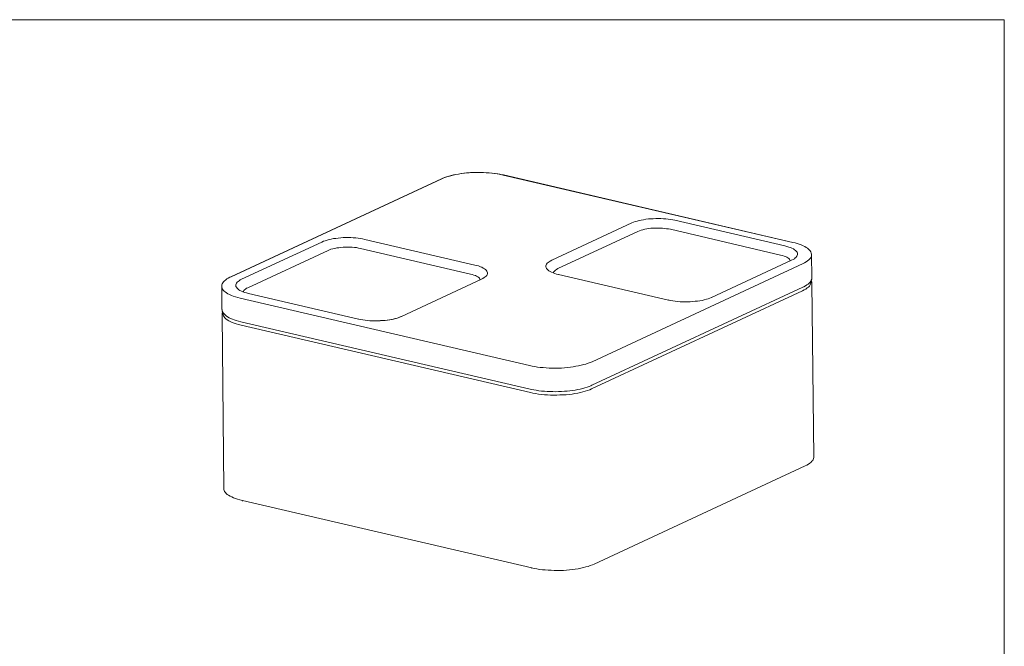
# Model space of a CAD drawing. Units: inches. Extents: x 2 to 134, y 2 to 86.
# Drawn here: x 68 to 134, y 44 to 86 of the extents above; entities that cross this region are included whole.
import ezdxf

# ---------------------------------------------------------------- set-up
doc = ezdxf.new("R2010")
doc.units = ezdxf.units.IN
doc.header["$MEASUREMENT"] = 0
doc.layers.add('Layer 1', color=7, linetype='Continuous')

# ---------------------------------------------------------------- blocks, each defined once
blk = doc.blocks.new('block 4')
at = {"layer": 'Layer 1', "color": 7, "lineweight": 18, "true_color": 0xffffff}
for points in [[(96.275, 75.333), (82.142, 68.766)], [(96.298, 75.334), (82.165, 68.767)], [(100.423, 75.589), (100.345, 75.607), (100.176, 75.643), (100.008, 75.669), (99.829, 75.693), (99.65, 75.718), (99.471, 75.732), (99.281, 75.745), (99.092, 75.758), (98.902, 75.76), (98.702, 75.761), (98.513, 75.763), (98.324, 75.754), (98.135, 75.745), (97.947, 75.725), (97.759, 75.705), (97.582, 75.685), (97.406, 75.654), (97.229, 75.623), (97.064, 75.593), (96.91, 75.552), (96.756, 75.512), (96.614, 75.471), (96.471, 75.42), (96.352, 75.37), (96.275, 75.333)], [(96.298, 75.334), (96.298, 75.334), (96.287, 75.333), (96.275, 75.333)], [(100.412, 75.588), (100.233, 75.624), (100.053, 75.66), (99.863, 75.684), (99.672, 75.708), (99.471, 75.732), (99.27, 75.744), (99.058, 75.756), (98.847, 75.757), (98.635, 75.758), (98.435, 75.76), (98.224, 75.749), (98.014, 75.728), (97.815, 75.707), (97.615, 75.687), (97.417, 75.655), (97.24, 75.624), (97.053, 75.582), (96.888, 75.54), (96.724, 75.499), (96.57, 75.447), (96.428, 75.396), (96.298, 75.334)], [(100.423, 75.589), (100.423, 75.589), (100.412, 75.588)], [(119.808, 71.074), (100.412, 75.588)], [(119.819, 71.074), (100.423, 75.589)], [(109.033, 72.378), (109.142, 72.416), (109.251, 72.466), (109.383, 72.495), (109.515, 72.534), (109.658, 72.564), (109.812, 72.593), (109.966, 72.623), (110.132, 72.642), (110.299, 72.65), (110.465, 72.658), (110.632, 72.666), (110.798, 72.674), (110.976, 72.672), (111.144, 72.658), (111.3, 72.643), (111.468, 72.629), (111.625, 72.603), (111.771, 72.577), (111.917, 72.55)], [(103.659, 69.871), (109.033, 72.378)], [(111.623, 71.947), (111.488, 71.973), (111.354, 71.989), (111.22, 72.005), (111.075, 72.02), (110.918, 72.035), (110.763, 72.027), (110.618, 72.032), (110.463, 72.024), (110.307, 72.017), (110.163, 71.998), (110.02, 71.969), (109.888, 71.952), (109.767, 71.924), (109.646, 71.885), (109.537, 71.846), (109.439, 71.808)], [(118.993, 70.222), (111.623, 71.947)], [(111.917, 72.55), (119.286, 70.837)], [(88.248, 71.096), (88.357, 71.146), (88.477, 71.185), (88.598, 71.224), (88.741, 71.265), (88.884, 71.294), (89.027, 71.323), (89.182, 71.341), (89.348, 71.361), (89.514, 71.38), (89.68, 71.388), (89.847, 71.396), (90.025, 71.393), (90.192, 71.39), (90.359, 71.387), (90.526, 71.373), (90.683, 71.347), (90.84, 71.333), (90.986, 71.306), (91.132, 71.269)], [(91.132, 71.269), (98.501, 69.555)], [(109.439, 71.808), (104.064, 69.312)], [(82.873, 68.601), (88.248, 71.096)], [(90.839, 70.665), (90.715, 70.692), (90.58, 70.719), (90.435, 70.735), (90.289, 70.75), (90.134, 70.753), (89.989, 70.757), (89.833, 70.75), (89.678, 70.742), (89.534, 70.736), (89.39, 70.717), (89.246, 70.699), (89.114, 70.671), (88.982, 70.642), (88.861, 70.614), (88.763, 70.576), (88.665, 70.527)], [(98.219, 68.952), (90.839, 70.665)], [(119.286, 70.837), (119.421, 70.799), (119.545, 70.761), (119.658, 70.722), (119.76, 70.682), (119.852, 70.631), (119.932, 70.579), (120.001, 70.527), (120.049, 70.473), (120.096, 70.42), (120.12, 70.366), (120.134, 70.311), (120.126, 70.255), (120.117, 70.199), (120.087, 70.142), (120.045, 70.084), (119.981, 70.036), (119.917, 69.978), (119.83, 69.929), (119.732, 69.88)], [(119.819, 71.074), (119.819, 71.074), (119.808, 71.074)], [(121.072, 70.245), (121.07, 70.289), (121.055, 70.355), (121.029, 70.432), (120.982, 70.496), (120.934, 70.561), (120.876, 70.625), (120.795, 70.687), (120.703, 70.739), (120.611, 70.801), (120.498, 70.851), (120.384, 70.901), (120.248, 70.95), (120.112, 70.999), (119.966, 71.037), (119.819, 71.074)], [(88.665, 70.527), (83.29, 68.031)], [(119.634, 69.842), (119.62, 69.897), (119.585, 69.939), (119.538, 69.993), (119.48, 70.034), (119.411, 70.076), (119.32, 70.127), (119.23, 70.156), (119.116, 70.195), (118.993, 70.222)], [(121.072, 70.245), (121.073, 70.223), (121.065, 70.155), (121.035, 70.087), (121.005, 70.019), (120.952, 69.961), (120.889, 69.891), (120.803, 69.831), (120.717, 69.76), (120.608, 69.711), (120.5, 69.65)], [(121.09, 68.71), (121.072, 70.245)], [(98.501, 69.555), (98.636, 69.529), (98.76, 69.49), (98.874, 69.44), (98.976, 69.4), (99.067, 69.349), (99.147, 69.309), (99.216, 69.256), (99.274, 69.203), (99.31, 69.15), (99.335, 69.095), (99.35, 69.029), (99.352, 68.974), (99.333, 68.917), (99.302, 68.86), (99.26, 68.813), (99.207, 68.755), (99.132, 68.707), (99.045, 68.658), (98.958, 68.61)], [(104.116, 68.925), (103.981, 68.952), (103.857, 68.991), (103.744, 69.03), (103.641, 69.081), (103.55, 69.121), (103.47, 69.172), (103.4, 69.225), (103.342, 69.277), (103.306, 69.331), (103.281, 69.386), (103.268, 69.441), (103.264, 69.507), (103.284, 69.564), (103.315, 69.61), (103.357, 69.668), (103.41, 69.726), (103.485, 69.774), (103.561, 69.822), (103.659, 69.871)], [(104.064, 69.312), (103.988, 69.264), (103.913, 69.216), (103.859, 69.169), (103.817, 69.122), (103.786, 69.076), (103.777, 69.032)], [(120.5, 69.65), (106.367, 63.072)], [(119.732, 69.88), (114.369, 67.385)], [(119.732, 69.88), (119.732, 69.88), (119.721, 69.879), (119.71, 69.879)], [(82.142, 68.766), (82.088, 68.73), (81.98, 68.68), (81.882, 68.62), (81.797, 68.549), (81.722, 68.49), (81.658, 68.42), (81.617, 68.351), (81.576, 68.282), (81.557, 68.215), (81.549, 68.147), (81.55, 68.125)], [(82.165, 68.767), (82.153, 68.766), (82.142, 68.766)], [(98.849, 68.571), (98.836, 68.615), (98.811, 68.669), (98.764, 68.712), (98.706, 68.764), (98.626, 68.805), (98.546, 68.846), (98.444, 68.885), (98.332, 68.913), (98.219, 68.952)], [(104.116, 68.925), (104.116, 68.925), (104.127, 68.926)], [(111.485, 67.201), (104.116, 68.925)], [(120.487, 68.07), (120.553, 68.095), (120.661, 68.156), (120.747, 68.216), (120.833, 68.275), (120.908, 68.335), (120.972, 68.404), (121.024, 68.474), (121.054, 68.542), (121.084, 68.61), (121.091, 68.688), (121.09, 68.71)], [(82.779, 67.328), (82.621, 67.376), (82.464, 67.413), (82.317, 67.461), (82.192, 67.511), (82.067, 67.572), (81.953, 67.622), (81.861, 67.684), (81.78, 67.747), (81.699, 67.81), (81.64, 67.874), (81.593, 67.938), (81.567, 68.004), (81.553, 68.07), (81.539, 68.125)], [(81.539, 68.125), (81.558, 66.579)], [(83.331, 67.644), (83.196, 67.682), (83.072, 67.72), (82.958, 67.759), (82.856, 67.799), (82.765, 67.85), (82.685, 67.902), (82.615, 67.954), (82.568, 68.008), (82.521, 68.061), (82.496, 68.115), (82.483, 68.17), (82.491, 68.226), (82.499, 68.282), (82.53, 68.339), (82.572, 68.397), (82.636, 68.445), (82.7, 68.503), (82.787, 68.552), (82.873, 68.601)], [(83.29, 68.031), (83.203, 67.994), (83.127, 67.946), (83.074, 67.898), (83.032, 67.841), (83.001, 67.795), (82.992, 67.75)], [(98.958, 68.61), (93.584, 66.103)], [(98.936, 68.609), (98.936, 68.609), (98.947, 68.609), (98.958, 68.61)], [(106.355, 61.491), (120.487, 68.07)], [(120.465, 67.835), (120.585, 67.885), (120.693, 67.946), (120.779, 68.017), (120.865, 68.077), (120.928, 68.146), (120.97, 68.215), (121.011, 68.284), (121.03, 68.352), (121.038, 68.419), (121.024, 68.474)], [(121.096, 68.355), (121.094, 68.41), (121.068, 68.476), (121.054, 68.531)], [(121.215, 56.68), (121.096, 68.355)], [(102.175, 62.814), (82.779, 67.328)], [(83.331, 67.644), (83.342, 67.644)], [(90.7, 65.931), (83.331, 67.644)], [(106.333, 61.257), (120.465, 67.835)], [(114.369, 67.385), (114.26, 67.335), (114.139, 67.296), (114.019, 67.257), (113.876, 67.216), (113.733, 67.187), (113.59, 67.158), (113.424, 67.139), (113.269, 67.12), (113.103, 67.101), (112.937, 67.093), (112.759, 67.085), (112.592, 67.088), (112.425, 67.091), (112.258, 67.094), (112.09, 67.108), (111.934, 67.123), (111.777, 67.148), (111.631, 67.175), (111.485, 67.201)], [(114.369, 67.385), (114.358, 67.384), (114.346, 67.384), (114.335, 67.383)], [(111.485, 67.201), (111.496, 67.213), (111.496, 67.202)], [(81.558, 66.579), (81.559, 66.568)], [(81.559, 66.568), (81.56, 66.535), (81.575, 66.469), (81.611, 66.404), (81.648, 66.339), (81.695, 66.275), (81.765, 66.211), (81.835, 66.148), (81.927, 66.085), (82.03, 66.024), (82.133, 65.973), (82.257, 65.923), (82.382, 65.874), (82.517, 65.836), (82.664, 65.787), (82.811, 65.75)], [(81.6, 66.415), (81.6, 66.403), (81.571, 66.324), (81.563, 66.257), (81.564, 66.235)], [(81.564, 66.235), (81.682, 54.56)], [(81.624, 66.36), (81.625, 66.349), (81.628, 66.282), (81.631, 66.216), (81.657, 66.15), (81.694, 66.074), (81.753, 66.01), (81.822, 65.947), (81.903, 65.884), (82.006, 65.822), (82.109, 65.761), (82.234, 65.711), (82.371, 65.651), (82.506, 65.602), (82.664, 65.565), (82.833, 65.517)], [(93.584, 66.103), (93.475, 66.065), (93.355, 66.014), (93.234, 65.975), (93.102, 65.946), (92.959, 65.906), (92.805, 65.888), (92.65, 65.858), (92.484, 65.839), (92.318, 65.831), (92.152, 65.812), (91.985, 65.815), (91.807, 65.806), (91.64, 65.809), (91.473, 65.823), (91.305, 65.837), (91.149, 65.852), (90.992, 65.878), (90.847, 65.893), (90.7, 65.931)], [(93.562, 66.102), (93.507, 66.077), (93.409, 66.039), (93.3, 66.001), (93.179, 65.972), (93.058, 65.933), (92.915, 65.904), (92.782, 65.887), (92.639, 65.857), (92.484, 65.839), (92.329, 65.831), (92.174, 65.824), (92.018, 65.816)], [(93.562, 66.102), (93.562, 66.102), (93.573, 66.103), (93.584, 66.103)], [(82.811, 65.75), (102.207, 61.236)], [(82.833, 65.517), (102.229, 61.003)], [(90.7, 65.931), (90.711, 65.931), (90.722, 65.932)], [(106.367, 63.072), (106.236, 63.021), (106.105, 62.97), (105.952, 62.918), (105.798, 62.877), (105.633, 62.836), (105.457, 62.794), (105.281, 62.763), (105.093, 62.732), (104.906, 62.701), (104.707, 62.68), (104.507, 62.659), (104.308, 62.65), (104.097, 62.639), (103.896, 62.641), (103.685, 62.642), (103.485, 62.643), (103.284, 62.656), (103.082, 62.68), (102.893, 62.693), (102.702, 62.717), (102.523, 62.742), (102.344, 62.777), (102.175, 62.814)], [(102.207, 61.236), (102.296, 61.218), (102.454, 61.181), (102.622, 61.156), (102.801, 61.131), (102.98, 61.106), (103.17, 61.093), (103.349, 61.079), (103.539, 61.066), (103.739, 61.065), (103.928, 61.063), (104.117, 61.072), (104.306, 61.07), (104.505, 61.091), (104.694, 61.1), (104.871, 61.119), (105.059, 61.14), (105.235, 61.17), (105.401, 61.201), (105.566, 61.242), (105.731, 61.272), (105.874, 61.313), (106.027, 61.364), (106.158, 61.415), (106.289, 61.466), (106.355, 61.491)], [(102.229, 61.003), (102.398, 60.967), (102.577, 60.931), (102.768, 60.907), (102.969, 60.883), (103.17, 60.859), (103.371, 60.847), (103.572, 60.834), (103.783, 60.833), (103.995, 60.832), (104.206, 60.843), (104.417, 60.853), (104.616, 60.862), (104.827, 60.884), (105.026, 60.904), (105.213, 60.936), (105.401, 60.967), (105.577, 61.009), (105.753, 61.051), (105.907, 61.092), (106.06, 61.144), (106.202, 61.195), (106.333, 61.257)], [(120.643, 56.085), (120.751, 56.146), (120.86, 56.207), (120.946, 56.267), (121.021, 56.326), (121.095, 56.396), (121.148, 56.455), (121.178, 56.523), (121.208, 56.591), (121.216, 56.658), (121.215, 56.68)], [(106.511, 49.507), (120.643, 56.085)], [(81.682, 54.56), (81.683, 54.549)], [(81.683, 54.549), (81.685, 54.505), (81.71, 54.439), (81.736, 54.374), (81.784, 54.309), (81.842, 54.245), (81.912, 54.182), (82.004, 54.12), (82.096, 54.057), (82.21, 54.007), (82.335, 53.947), (82.46, 53.897), (82.607, 53.848), (82.753, 53.811), (82.922, 53.764)], [(82.922, 53.764), (82.922, 53.764), (82.923, 53.753), (82.923, 53.741), (82.935, 53.731)], [(82.922, 53.764), (102.318, 49.249)], [(102.318, 49.249), (102.487, 49.213), (102.666, 49.188), (102.846, 49.152), (103.036, 49.128), (103.226, 49.115), (103.427, 49.091), (103.627, 49.09), (103.828, 49.077), (104.04, 49.077), (104.239, 49.086), (104.44, 49.085), (104.65, 49.106), (104.85, 49.116), (105.038, 49.136), (105.237, 49.168), (105.424, 49.199), (105.601, 49.23), (105.777, 49.272), (105.941, 49.313), (106.095, 49.354), (106.237, 49.405), (106.379, 49.456), (106.511, 49.507)], [(102.331, 49.216), (102.331, 49.216), (102.32, 49.216), (102.319, 49.227), (102.319, 49.238), (102.318, 49.249)]]:
    blk.add_lwpolyline(points, dxfattribs=at)

msp = doc.modelspace()

# ---------------------------------------------------------------- linework, layer by layer
at = {"layer": 'Layer 1', "color": 9, "lineweight": 18, "true_color": 0xc0c0c0}
for points in [[(1.989, 86), (133.989, 86)], [(133.989, 86), (133.989, 1.989)]]:
    msp.add_lwpolyline(points, dxfattribs=at)

# ---------------------------------------------------------------- block references
at = {"layer": 'Layer 1'}
msp.add_blockref('block 4', (0, 0), dxfattribs=at)

doc.saveas('drawing.dxf')
